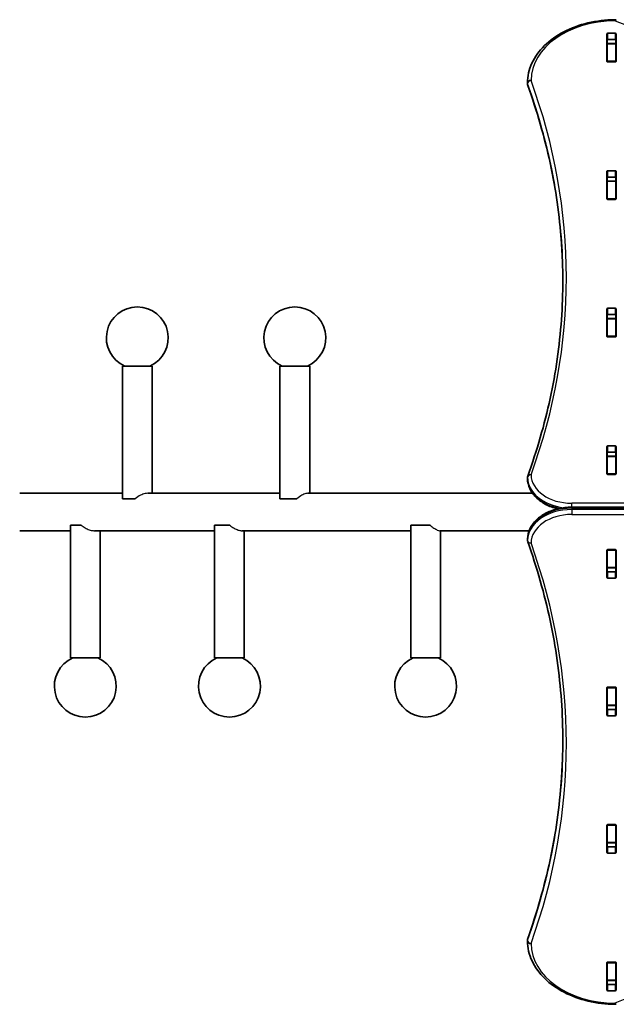
# Model space of a CAD drawing. Units: millimetres. Extents: x 467 to 7493, y -2699 to 3346.
# Drawn here: x 1989 to 2663, y -181 to 933 of the extents above; entities that cross this region are included whole.
import ezdxf

# ---------------------------------------------------------------- set-up
doc = ezdxf.new("R2010")
doc.units = ezdxf.units.MM
doc.layers.add('Widoczne (ISO)', color=7, linetype='Continuous', lineweight=35)
doc.layers.add('Widoczne wąskie (ISO)', color=7, linetype='Continuous', lineweight=25)

msp = doc.modelspace()

# ---------------------------------------------------------------- linework, layer by layer
at = {"layer": 'Widoczne (ISO)'}
for p, q in [((2652.6, 885.9), (2652.6, 916.8)), ((2653.6, 917.5), (2661.9, 917.5)), ((2662.9, 916.8), (2662.9, 885.9)), ((2652.8, 905.9), (2652.8, 910)), ((2652.8, 905.6), (2652.8, 905.9)), ((2662.8, 905.9), (2652.8, 905.9)), ((2652.8, 885.9), (2652.8, 905.6)), ((2661.9, 910.5), (2653.6, 910.5)), ((2662.8, 905.9), (2662.8, 910)), ((2662.8, 905.9), (2662.8, 905.6)), ((2662.8, 885.9), (2662.8, 905.6)), ((2652.8, 885.5), (2652.8, 885.9)), ((2661.9, 885.2), (2653.6, 885.2)), ((2662.8, 885.9), (2662.8, 885.5)), ((2562.8, 860), (2562.8, 861.4)), ((2652.6, 730.3), (2652.6, 761.3)), ((2653.6, 762), (2661.9, 762)), ((2662.9, 761.3), (2662.9, 730.3)), ((2652.8, 750.4), (2652.8, 754.5)), ((2652.8, 750.1), (2652.8, 750.4)), ((2662.8, 750.4), (2652.8, 750.4)), ((2652.8, 730.3), (2652.8, 750.1)), ((2661.9, 754.9), (2653.6, 754.9)), ((2662.8, 750.4), (2662.8, 754.5)), ((2662.8, 750.4), (2662.8, 750.1)), ((2662.8, 730.3), (2662.8, 750.1)), ((2652.8, 730), (2652.8, 730.3)), ((2661.9, 729.6), (2653.6, 729.6)), ((2662.8, 730.3), (2662.8, 730)), ((2652.6, 574.7), (2652.6, 605.7)), ((2653.6, 606.4), (2661.9, 606.4)), ((2662.9, 605.7), (2662.9, 574.7)), ((2652.8, 594.8), (2652.8, 599)), ((2652.8, 594.5), (2652.8, 594.8)), ((2662.8, 594.8), (2652.8, 594.8)), ((2652.8, 574.8), (2652.8, 594.5)), ((2661.9, 599.3), (2653.6, 599.3)), ((2662.8, 594.8), (2662.8, 599)), ((2662.8, 594.8), (2662.8, 594.5)), ((2662.8, 574.8), (2662.8, 594.5)), ((2652.8, 574.4), (2652.8, 574.8)), ((2661.9, 574), (2653.6, 574)), ((2662.8, 574.8), (2662.8, 574.4)), ((2104.8, 541), (2138.5, 541)), ((2104.8, 391), (2104.8, 541)), ((2138.5, 397.2), (2138.5, 541)), ((2282.9, 541), (2316.6, 541)), ((2282.9, 391), (2282.9, 541)), ((2316.6, 397.2), (2316.6, 541)), ((2652.6, 419.2), (2652.6, 450.1)), ((2653.6, 450.8), (2661.9, 450.8)), ((2662.9, 450.1), (2662.9, 419.2)), ((2652.8, 439.2), (2652.8, 443.4)), ((2652.8, 438.9), (2652.8, 439.2)), ((2662.8, 439.2), (2652.8, 439.2)), ((2652.8, 419.2), (2652.8, 438.9)), ((2661.9, 443.8), (2653.6, 443.8)), ((2662.8, 439.2), (2662.8, 443.4)), ((2662.8, 439.2), (2662.8, 438.9)), ((2662.8, 419.2), (2662.8, 438.9)), ((2562.8, 413.8), (2562.8, 415.2)), ((2652.8, 418.8), (2652.8, 419.2)), ((2661.9, 418.5), (2653.6, 418.5)), ((2662.8, 419.2), (2662.8, 418.8)), ((2104.8, 397.2), (1988.6, 397.2)), ((2104.8, 391), (2119, 391)), ((2282.9, 397.2), (2133.6, 397.2)), ((2282.9, 391), (2301.8, 391)), ((2568.5, 397.2), (2314.5, 397.2)), ((3612.8, 381.4), (2612.8, 381.4)), ((2058.1, 361), (2046, 361)), ((2046, 361), (2046, 211)), ((2226.1, 361), (2208.9, 361)), ((2208.9, 361), (2208.9, 211)), ((2430.8, 359.9), (2430.8, 211)), ((2452.7, 361), (2430.9, 361)), ((1988.6, 354.8), (2046, 354.8)), ((2073.2, 354.8), (2208.9, 354.8)), ((2079.7, 354.8), (2079.7, 211)), ((2239.6, 354.8), (2430.8, 354.8)), ((2242.6, 354.8), (2242.6, 211)), ((2463.6, 354.8), (2564.6, 354.8)), ((2464.5, 354.8), (2464.5, 211)), ((2562.8, 345.2), (2562.8, 343.8)), ((2652.6, 301.8), (2652.6, 332.8)), ((2652.8, 332.7), (2652.8, 333.1)), ((2652.8, 313), (2652.8, 332.7)), ((2653.6, 333.5), (2661.9, 333.5)), ((2662.8, 333.1), (2662.8, 332.7)), ((2662.8, 313), (2662.8, 332.7)), ((2662.9, 332.8), (2662.9, 301.8)), ((2652.8, 312.7), (2652.8, 313)), ((2652.8, 308.5), (2652.8, 312.7)), ((2662.8, 312.7), (2652.8, 312.7)), ((2662.8, 313), (2662.8, 312.7)), ((2662.8, 308.5), (2662.8, 312.7)), ((2653.6, 308.2), (2661.9, 308.2)), ((2661.9, 301.1), (2653.6, 301.1)), ((2079.7, 211), (2046, 211)), ((2242.6, 211), (2208.9, 211)), ((2464.5, 211), (2430.8, 211)), ((2652.6, 146.2), (2652.6, 177.2)), ((2652.8, 177.2), (2652.8, 177.5)), ((2652.8, 157.4), (2652.8, 177.2)), ((2653.6, 177.9), (2661.9, 177.9)), ((2662.8, 177.5), (2662.8, 177.2)), ((2662.8, 157.4), (2662.8, 177.2)), ((2662.9, 177.2), (2662.9, 146.2)), ((2652.8, 157.1), (2652.8, 157.4)), ((2652.8, 153), (2652.8, 157.1)), ((2662.8, 157.1), (2652.8, 157.1)), ((2662.8, 157.4), (2662.8, 157.1)), ((2662.8, 153), (2662.8, 157.1)), ((2653.6, 152.6), (2661.9, 152.6)), ((2661.9, 145.5), (2653.6, 145.5)), ((2653.6, 22.3), (2661.9, 22.3)), ((2652.6, -9.3), (2652.6, 21.6)), ((2652.8, 21.6), (2652.8, 22)), ((2652.8, 1.9), (2652.8, 21.6)), ((2662.8, 22), (2662.8, 21.6)), ((2662.8, 1.9), (2662.8, 21.6)), ((2662.9, 21.6), (2662.9, -9.3)), ((2652.8, 1.6), (2652.8, 1.9)), ((2652.8, -2.6), (2652.8, 1.6)), ((2662.8, 1.6), (2652.8, 1.6)), ((2662.8, 1.9), (2662.8, 1.6)), ((2662.8, -2.6), (2662.8, 1.6)), ((2653.6, -3), (2661.9, -3)), ((2661.9, -10), (2653.6, -10)), ((2562.8, -108), (2562.8, -109.5)), ((2652.8, -134), (2652.8, -133.6)), ((2653.6, -133.2), (2661.9, -133.2)), ((2662.8, -133.6), (2662.8, -134)), ((2652.6, -164.9), (2652.6, -133.9)), ((2652.8, -153.7), (2652.8, -134)), ((2662.8, -153.7), (2662.8, -134)), ((2662.9, -133.9), (2662.9, -164.9)), ((2652.8, -154), (2652.8, -153.7)), ((2652.8, -158), (2652.8, -154)), ((2662.8, -154), (2652.8, -154)), ((2662.8, -153.7), (2662.8, -154)), ((2662.8, -158), (2662.8, -154)), ((2653.6, -158.5), (2661.9, -158.5)), ((2661.9, -165.6), (2653.6, -165.6))]:
    msp.add_line(p, q, dxfattribs=at)
for centre, radius, start, end in [((2661.7, 928.9), 4, 67.9581, 90.4454), ((2566.8, 861.4), 4, 179.5759, 180), ((2566.8, 860), 4, 180, 200.0237), ((2121.6, 573), 35, 293.8955, 246.1045), ((2299.7, 573), 35, 293.8955, 246.1045), ((2566.8, 415.2), 4, 159.9766, 180), ((2566.8, 413.8), 4, 180, 180.8756), ((2566.8, 345.2), 4, 179.138, 180), ((2566.8, 343.8), 4, 180, 199.7266), ((2062.8, 179), 35, 113.8955, 66.1045), ((2225.8, 179), 35, 113.8955, 66.1045), ((2447.6, 179), 35, 113.8955, 66.1045), ((2566.8, -108), 4, 160.2731, 180), ((2566.8, -109.5), 4, 180, 180.4175), ((2661.7, -177), 4, 269.5546, 292.0419)]:
    msp.add_arc(centre, radius, start, end, dxfattribs=at)
for centre, major_axis, start_param, end_param in [((2653.6, 916.8), (-1, 0), 4.712389, 6.283185), ((2661.9, 916.8), (1, 0), 0, 1.570796), ((2653.6, 909.8), (-1, 0), 4.712389, 6.283185), ((2661.9, 909.8), (1, 0), 0, 1.570796), ((2653.6, 892.6), (-1, 0), 0, 0.505361), ((2661.9, 892.6), (1, 0), 5.777825, 6.283185), ((2653.6, 885.9), (-1, 0), 0, 1.570796), ((2661.9, 885.9), (1, 0), 4.712389, 6.283185), ((2653.6, 761.3), (-1, 0), 4.712389, 6.283185), ((2661.9, 761.3), (1, 0), 0, 1.570796), ((2653.6, 754.2), (-1, 0), 4.712389, 6.283185), ((2661.9, 754.2), (1, 0), 0, 1.570796), ((2653.6, 737.1), (-1, 0), 0, 0.505361), ((2661.9, 737.1), (1, 0), 5.777825, 6.283185), ((2653.6, 730.3), (-1, 0), 0, 1.570796), ((2661.9, 730.3), (1, 0), 4.712389, 6.283185), ((2653.6, 605.7), (-1, 0), 4.712389, 6.283185), ((2661.9, 605.7), (1, 0), 0, 1.570796), ((2653.6, 598.6), (-1, 0), 4.712389, 6.283185), ((2661.9, 598.6), (1, 0), 0, 1.570796), ((2653.6, 581.5), (-1, 0), 0, 0.505361), ((2661.9, 581.5), (1, 0), 5.777825, 6.283185), ((2653.6, 574.7), (-1, 0), 0, 1.570796), ((2661.9, 574.7), (1, 0), 4.712389, 6.283185), ((2653.6, 450.1), (-1, 0), 4.712389, 6.283185), ((2661.9, 450.1), (1, 0), 0, 1.570796), ((2653.6, 443.1), (-1, 0), 4.712389, 6.283185), ((2661.9, 443.1), (1, 0), 0, 1.570796), ((2653.6, 426), (-1, 0), 0, 0.505361), ((2661.9, 426), (1, 0), 5.777825, 6.283185), ((2653.6, 419.2), (-1, 0), 0, 1.570796), ((2661.9, 419.2), (1, 0), 4.712389, 6.283185), ((2653.6, 332.8), (-1, 0), 4.712389, 6.283185), ((2653.6, 326), (-1, 0), 5.777825, 6.283185), ((2661.9, 332.8), (1, 0), 0, 1.570796), ((2661.9, 326), (1, 0), 0, 0.505361), ((2653.6, 308.9), (-1, 0), 0, 1.570796), ((2653.6, 301.8), (-1, 0), 0, 1.570796), ((2661.9, 308.9), (1, 0), 4.712389, 6.283185), ((2661.9, 301.8), (1, 0), 4.712389, 6.283185), ((2653.6, 177.2), (-1, 0), 4.712389, 6.283185), ((2653.6, 170.4), (-1, 0), 5.777825, 6.283185), ((2661.9, 177.2), (1, 0), 0, 1.570796), ((2661.9, 170.4), (1, 0), 0, 0.505361), ((2653.6, 153.3), (-1, 0), 0, 1.570796), ((2653.6, 146.2), (-1, 0), 0, 1.570796), ((2661.9, 153.3), (1, 0), 4.712389, 6.283185), ((2661.9, 146.2), (1, 0), 4.712389, 6.283185), ((2653.6, 21.6), (-1, 0), 4.712389, 6.283185), ((2661.9, 21.6), (1, 0), 0, 1.570796), ((2653.6, 14.8), (-1, 0), 5.777825, 6.283185), ((2661.9, 14.8), (1, 0), 0, 0.505361), ((2653.6, -2.3), (-1, 0), 0, 1.570796), ((2653.6, -9.3), (-1, 0), 0, 1.570796), ((2661.9, -2.3), (1, 0), 4.712389, 6.283185), ((2661.9, -9.3), (1, 0), 4.712389, 6.283185), ((2653.6, -133.9), (-1, 0), 4.712389, 6.283185), ((2661.9, -133.9), (1, 0), 0, 1.570796), ((2653.6, -140.7), (-1, 0), 5.777825, 6.283185), ((2661.9, -140.7), (1, 0), 0, 0.505361), ((2653.6, -157.8), (-1, 0), 0, 1.570796), ((2653.6, -164.9), (-1, 0), 0, 1.570796), ((2661.9, -157.8), (1, 0), 4.712389, 6.283185), ((2661.9, -164.9), (1, 0), 4.712389, 6.283185)]:
    msp.add_ellipse(centre, major_axis=major_axis, ratio=0.707107, start_param=start_param, end_param=end_param, dxfattribs=at)
for points, knots in [([(2562.8, 861.4), (2562.8, 869), (2564.5, 876.5), (2571.1, 890.8), (2575.9, 897.5), (2588.2, 909.6), (2595.6, 914.9), (2612.2, 923.5), (2621.5, 926.9), (2640.9, 931.6), (2651.2, 932.8), (2661.5, 932.9), (2661.6, 932.9), (2661.7, 932.9)], [3.146826, 3.146826, 3.146826, 3.146826, 3.454767, 3.454767, 3.765681, 3.765681, 4.076595, 4.076595, 4.387509, 4.387509, 4.698423, 4.698423, 4.701396, 4.701396, 4.701396, 4.701396]), ([(2563, 858.6), (2568.3, 844.1), (2573, 829.6), (2581.5, 800.3), (2585.2, 785.6), (2591.6, 756), (2594.3, 741.2), (2598.5, 711.5), (2600.1, 696.6), (2602.2, 667), (2602.8, 652.3), (2602.8, 637.6)], [6.0309753, 6.0309753, 6.0309753, 6.0309753, 6.0814173, 6.0814173, 6.1318593, 6.1318593, 6.1823013, 6.1823013, 6.2327433, 6.2327433, 6.2823893, 6.2823893, 6.2823893, 6.2823893]), ([(2563, 416.6), (2568.3, 431.1), (2573, 445.6), (2581.5, 474.9), (2585.2, 489.6), (2591.6, 519.1), (2594.3, 534), (2598.5, 563.7), (2600.1, 578.6), (2602.2, 608.4), (2602.8, 623.4), (2602.8, 638.3)], [6.0309796, 6.0309796, 6.0309796, 6.0309796, 6.0814208, 6.0814208, 6.1318619, 6.1318619, 6.182303, 6.182303, 6.2327442, 6.2327442, 6.2831853, 6.2831853, 6.2831853, 6.2831853]), ([(2562.8, 413.7), (2562.8, 410), (2563.7, 406.2), (2566.9, 399), (2569.4, 395.6), (2575.4, 389.5), (2579.2, 386.8), (2587.4, 382.4), (2592, 380.7), (2596.9, 379.5), (2596.9, 379.5), (2596.9, 379.5)], [3.152399, 3.152399, 3.152399, 3.152399, 3.449657, 3.449657, 3.756789, 3.756789, 4.068787, 4.068787, 4.380785, 4.380785, 4.381394, 4.381394, 4.381394, 4.381394]), ([(2612.8, 381.4), (2607.7, 381.4), (2602.6, 380.8), (2592.9, 378.6), (2588.3, 377), (2579.9, 372.7), (2576.1, 370), (2569.8, 364), (2567.3, 360.6), (2563.8, 353.2), (2562.9, 349.3), (2562.8, 345.4), (2562.8, 345.3), (2562.8, 345.3)], [4.712389, 4.712389, 4.712389, 4.712389, 5.024421, 5.024421, 5.336452, 5.336452, 5.648484, 5.648484, 5.960516, 5.960516, 6.268428, 6.268428, 6.272547, 6.272547, 6.272547, 6.272547]), ([(2602.8, 117.2), (2602.8, 132.3), (2602.2, 147.5), (2600.1, 177.8), (2598.5, 192.9), (2594.3, 223.1), (2591.6, 238.2), (2585.2, 268.2), (2581.5, 283.2), (2573, 312.9), (2568.3, 327.7), (2563, 342.4)], [3.1415927, 3.1415927, 3.1415927, 3.1415927, 3.1912563, 3.1912563, 3.2409199, 3.2409199, 3.2905835, 3.2905835, 3.3402472, 3.3402472, 3.3899108, 3.3899108, 3.3899108, 3.3899108]), ([(2602.8, 117.9), (2602.8, 102.9), (2602.2, 88), (2600.1, 57.9), (2598.5, 42.8), (2594.3, 12.6), (2591.6, -2.5), (2585.2, -32.5), (2581.5, -47.4), (2573, -77.2), (2568.3, -92), (2563, -106.7)], [3.1423643, 3.1423643, 3.1423643, 3.1423643, 3.1912571, 3.1912571, 3.2409216, 3.2409216, 3.290586, 3.290586, 3.3402505, 3.3402505, 3.3899149, 3.3899149, 3.3899149, 3.3899149]), ([(2661.7, -181), (2651.4, -180.9), (2641.2, -179.7), (2621.7, -175.1), (2612.5, -171.7), (2595.8, -163.1), (2588.4, -157.8), (2576.1, -145.8), (2571.2, -139.1), (2564.6, -124.7), (2562.8, -117.1), (2562.8, -109.5)], [4.723382, 4.723382, 4.723382, 4.723382, 5.034312, 5.034312, 5.345242, 5.345242, 5.656173, 5.656173, 5.967103, 5.967103, 6.278033, 6.278033, 6.278033, 6.278033])]:
    msp.add_open_spline(points, degree=3, knots=knots, dxfattribs=at)
for points in [[(2652.8, 910), (2652.8, 910), (2652.8, 910.1), (2652.8, 910.1)], [(2662.8, 910.1), (2662.8, 910.1), (2662.8, 910), (2662.8, 910)], [(2652.8, -158.2), (2652.8, -158.1), (2652.8, -158.1), (2652.8, -158)], [(2662.8, -158), (2662.8, -158.1), (2662.8, -158.1), (2662.8, -158.2)]]:
    msp.add_open_spline(points, degree=3, dxfattribs=at)
at = {"layer": 'Widoczne wąskie (ISO)'}
for p, q in [((2653.6, 910.5), (2653.6, 917.5)), ((2661.9, 917.5), (2661.9, 910.5)), ((2652.8, 905.6), (2662.8, 905.6)), ((2662.8, 885.9), (2652.8, 885.9)), ((2562.9, 859.3), (2562.9, 860.7)), ((2653.6, 754.9), (2653.6, 762)), ((2661.9, 762), (2661.9, 754.9)), ((2652.8, 750.1), (2662.8, 750.1)), ((2662.8, 730.3), (2652.8, 730.3)), ((2653.6, 599.3), (2653.6, 606.4)), ((2661.9, 606.4), (2661.9, 599.3)), ((2652.8, 594.5), (2662.8, 594.5)), ((2662.8, 574.8), (2652.8, 574.8)), ((2653.6, 443.8), (2653.6, 450.8)), ((2661.9, 450.8), (2661.9, 443.8)), ((2652.8, 438.9), (2662.8, 438.9)), ((2562.8, 413.8), (2562.8, 415.2)), ((2662.8, 419.2), (2652.8, 419.2)), ((2612.8, 381.4), (2612.8, 385.9)), ((3612.8, 385.9), (2612.8, 385.9)), ((2612.8, 380.2), (2612.8, 381.4)), ((2612.8, 380.2), (3612.8, 380.2)), ((2612.8, 380.2), (2612.8, 378.8)), ((2612.8, 378.8), (2612.8, 373.1)), ((3612.8, 378.8), (2612.8, 378.8)), ((2612.8, 373.1), (3612.8, 373.1)), ((2562.8, 343.8), (2562.8, 345.2)), ((2652.8, 332.7), (2662.8, 332.7)), ((2662.8, 313), (2652.8, 313)), ((2653.6, 301.1), (2653.6, 308.2)), ((2661.9, 308.2), (2661.9, 301.1)), ((2652.8, 177.2), (2662.8, 177.2)), ((2662.8, 157.4), (2652.8, 157.4)), ((2653.6, 145.5), (2653.6, 152.6)), ((2661.9, 152.6), (2661.9, 145.5)), ((2652.8, 21.6), (2662.8, 21.6)), ((2662.8, 1.9), (2652.8, 1.9)), ((2653.6, -10), (2653.6, -3)), ((2661.9, -3), (2661.9, -10)), ((2562.9, -108.8), (2562.9, -107.4)), ((2652.8, -134), (2662.8, -134)), ((2662.8, -153.7), (2652.8, -153.7)), ((2653.6, -165.6), (2653.6, -158.5)), ((2661.9, -158.5), (2661.9, -165.6))]:
    msp.add_line(p, q, dxfattribs=at)
for centre, major_axis, ratio, start_param, end_param in [((2662.8, 863.9), (-96, 0), 0.707107, 4.723382, 6.277952), ((2661.7, 928.9), (-0.03, 4), 0.007773, 5.497757, 6.283185), ((2661.7, 928.9), (1.5, 3.71), 0.351357, 0, 0.856052), ((3112.8, 1488.8), (907.7, 0), 0.707107, 4.192373, 5.232405), ((2566.8, 861.4), (-4, 0.03), 0.707097, 4.717623, 6.283185), ((2566.8, 861.4), (-4, 0), 0.707107, 0, 0.25221), ((2566.8, 860), (-4, 0), 0.707107, 0, 0.25221), ((2566.8, 861.4), (-3.76, -1.37), 0.684736, 4.467839, 6.038635), ((1342.5, 638.3), (1260.3, 0), 0.707107, 0, 0.25221), ((2566.8, 860), (-3.76, -1.37), 0.684736, 6.038635, 6.283185), ((1342.5, 636.9), (1260.3, 0), 0.707107, 0.000794, 0.25221), ((1342.5, 641.1), (1264.3, 0), 0.707107, 6.03098, 6.535395), ((2566.8, 415.2), (-4, -0.06), 0.707065, 4.701583, 6.272379), ((2566.8, 415.2), (-4, 0), 0.707107, 0, 0.010807), ((2612.8, 415.6), (-50, 0), 0.707107, 0.010807, 1.389602), ((2566.8, 413.8), (-4, 0), 0.707107, 0, 0.010807), ((2566.8, 413.8), (-4, -0.06), 0.707065, 6.272379, 6.283185), ((2612.8, 414.1), (-50, 0), 0.707107, 0.010807, 1.301172), ((2566.8, 415.2), (-3.76, 1.37), 0.684737, 4.956935, 6.283185), ((2612.8, 418.4), (-46, 0), 0.707107, 0.010807, 1.570796), ((2612.8, 344.9), (-50, 0), 0.707107, 4.712389, 6.272547), ((2612.8, 343.4), (-50, 0), 0.707107, 4.712389, 6.272547), ((2612.8, 340.6), (-46, 0), 0.707107, 4.712389, 6.272547), ((2566.8, 345.2), (-4, 0.06), 0.707067, 0, 0.010638), ((2566.8, 345.2), (-4, 0), 0.707107, 6.272547, 6.283185), ((2566.8, 343.8), (-4, 0.06), 0.707067, 0.010638, 1.581434), ((2566.8, 343.8), (-4, 0), 0.707107, 6.272547, 6.283185), ((2566.8, 343.8), (-3.77, -1.35), 0.685418, 0, 1.329799), ((1302.8, 114.3), (1304, 0), 0.707107, 6.034863, 6.531503), ((1302.8, 118.6), (1300, 0), 0.707107, 6.034863, 6.282415), ((1302.8, 117.2), (1300, 0), 0.707107, 6.034863, 6.283185), ((3112.8, -736.8), (-907.8, 0), 0.707107, 4.192373, 5.232405), ((2566.8, -108), (-4, 0), 0.707107, 6.034863, 6.283185), ((2566.8, -109.5), (-4, 0), 0.707107, 6.034863, 6.283185), ((2566.8, -109.5), (-4, -0.03), 0.707097, 0, 1.565644), ((2566.8, -108), (-3.77, 1.35), 0.685417, 0, 0.241001), ((2566.8, -109.5), (-3.77, 1.35), 0.685417, 0.241001, 1.811797), ((2662.8, -111.9), (-96, 0), 0.707107, 0.005152, 1.559804), ((2661.7, -177), (-0.03, -4), 0.007773, 0, 0.785428), ((2661.7, -177), (1.5, -3.71), 0.351357, 5.427133, 6.283185)]:
    msp.add_ellipse(centre, major_axis=major_axis, ratio=ratio, start_param=start_param, end_param=end_param, dxfattribs=at)
for points, knots in [([(2133.6, 397.2), (2132.6, 397.2), (2131.5, 397), (2128.7, 396.4), (2127, 395.8), (2123.2, 393.9), (2121.1, 392.6), (2119, 391)], [-1.939792, -1.939792, -1.939792, -1.939792, -1.461117, -1.461117, -0.802416, -0.802416, 0, 0, 0, 0]), ([(2314.5, 397.2), (2313.8, 397.2), (2313, 397), (2310.8, 396.4), (2309.3, 395.8), (2305.9, 393.9), (2303.9, 392.6), (2301.8, 391)], [-1.93988, -1.93988, -1.93988, -1.93988, -1.461674, -1.461674, -0.802968, -0.802968, 0, 0, 0, 0]), ([(2058.1, 361), (2059.5, 359.9), (2060.9, 358.9), (2064, 357.1), (2065.6, 356.4), (2068.8, 355.3), (2070.3, 355), (2072.3, 354.8), (2072.7, 354.8), (2073.2, 354.8)], [-9.038474, -9.038474, -9.038474, -9.038474, -8.428953, -8.428953, -7.836415, -7.836415, -7.244428, -7.244428, -7.05154, -7.05154, -7.05154, -7.05154]), ([(2226.1, 361), (2227.7, 359.7), (2229.3, 358.6), (2232.6, 356.8), (2234.1, 356.1), (2236.9, 355.1), (2238.2, 354.8), (2239.3, 354.8), (2239.5, 354.8), (2239.6, 354.8)], [-9.041322, -9.041322, -9.041322, -9.041322, -8.356762, -8.356762, -7.725048, -7.725048, -7.130996, -7.130996, -7.053074, -7.053074, -7.053074, -7.053074]), ([(2452.7, 361), (2454.1, 359.8), (2455.6, 358.7), (2458.4, 356.9), (2459.6, 356.1), (2461.8, 355.1), (2462.7, 354.9), (2463.4, 354.8), (2463.5, 354.8), (2463.6, 354.8)], [-9.040865, -9.040865, -9.040865, -9.040865, -8.386354, -8.386354, -7.750512, -7.750512, -7.157274, -7.157274, -7.052859, -7.052859, -7.052859, -7.052859])]:
    msp.add_open_spline(points, degree=3, knots=knots, dxfattribs=at)
msp.add_open_spline([(2430.8, 359.9), (2430.8, 360.2), (2430.8, 360.6), (2430.9, 361)], degree=3, dxfattribs=at)

doc.saveas('drawing.dxf')
